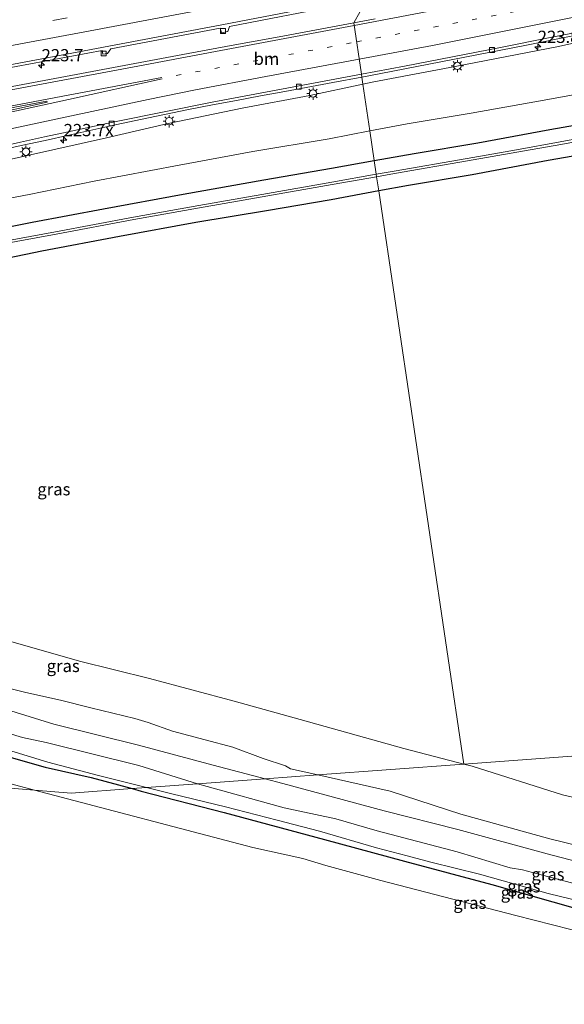
# Model space of a CAD drawing. Units: metres. Extents: x 249999 to 260000, y 575000 to 581250.
# Drawn here: x 255521 to 255632, y 576792 to 576994 of the extents above; entities that cross this region are included whole.
import ezdxf
from ezdxf.enums import TextEntityAlignment as Align

# ---------------------------------------------------------------- set-up
doc = ezdxf.new("R2010")
doc.units = ezdxf.units.M
doc.linetypes.add('VW-1-3_STREEP', pattern=[4, 1, -3])
doc.linetypes.add('VW-3-9_STREEP', pattern=[12, 3, -9])
doc.layers.get('0').update_dxf_attribs({"lineweight": 25})
for name, color, linetype, lineweight in [('B-ME-AM-KILOMETR-S-B1', 7, 'Continuous', 18), ('B-ME-GW-INSTEEKWATERGANG-L-B1', 10, 'Continuous', 25), ('B-ME-GW-KRUINLIJN-L-B1', 93, 'Continuous', 18), ('B-ME-GW-TEENLIJN-L-B1', 93, 'Continuous', 18), ('B-ME-IE-GRASLAND-GV-B6', 93, 'Continuous', 18), ('B-ME-IE-HULPGEOMETRIE-L-B1', 53, 'Continuous', 18), ('B-ME-IE-MEUBILAIR_WEGMEUBILAIR-LICHTMAST-S-B1', 8, 'Continuous', 18), ('B-ME-OG-WATER-GV-B6', 153, 'Continuous', 18), ('B-ME-VH-VERH_SOORT-BITUMEN-GV-B6', 8, 'IE-TERREINAFSCHEIDING-NATUURLIJK-HOUTWAL', 18), ('B-ME-VV-KOLK-S-B1', 8, 'Continuous', 18), ('B-ME-VW-MARKERING-13STREEP-045-L-B1', 255, 'VW-1-3_STREEP', 18), ('B-ME-VW-MARKERING-39STREEP-015-L-B1', 255, 'VW-3-9_STREEP', 18), ('B-ME-VW-MARKERING-STREEP-015-L-B1', 7, 'Continuous', 18), ('B-ME-VW-MARKERING-VLAKMARK-GV-B6', 7, 'Continuous', 18)]:
    doc.layers.add(name, color=color, linetype=linetype, lineweight=lineweight)
doc.styles.add('NLCS-ISO', font='NLCS-ISO.TTF')
doc.linetypes.add('IE-TERREINAFSCHEIDING-NATUURLIJK-HOUTWAL', pattern='A,7,-1.5,[67,NLCS.SHX,S=0.75,R=45,X=0,Y=0],-1.5,7,-1.5,[70,NLCS.SHX,S=0.75,R=0,X=0,Y=0],-1.5', length=20)

# ---------------------------------------------------------------- blocks, each defined once
blk = doc.blocks.new('hecto')
for p, q in [((0, 0.625), (-0.625, 0)), ((0, -0.625), (0, 0.625)), ((-0.625, 0), (0.625, 0)), ((0.625, 0), (0, -0.625))]:
    blk.add_line(p, q)
blk = doc.blocks.new('kolk')
blk.add_lwpolyline([(-0.5, -0.5), (0.5, -0.5), (0.5, 0.5), (-0.5, 0.5)], close=True)
blk = doc.blocks.new('lantaarnpaal')
for p, q in [((-0.75, 0), (-1.25, 0)), ((-0.88, 0.88), (-0.53, 0.53)), ((0, 0.75), (0, 1.25)), ((0.53, 0.53), (0.88, 0.88)), ((0.75, 0), (1.25, 0)), ((-0.53, -0.53), (-0.88, -0.88)), ((0, -0.75), (0, -1.25)), ((0.53, -0.53), (0.88, -0.88))]:
    blk.add_line(p, q)
blk.add_circle((0, 0), 0.75)

msp = doc.modelspace()

# ---------------------------------------------------------------- linework, layer by layer
at = {"layer": 'B-ME-GW-INSTEEKWATERGANG-L-B1'}
for points in [[(255593.6413, 576964.7975, -0.1119), (255601.834, 576966.27, -0.093), (255614.845, 576968.411, -0.096), (255629.532, 576971.135, -0.085), (255643.144, 576973.518, -0.063)], [(255642.976, 576967.192, 0.005), (255629.182, 576964.794, -0.012), (255613.648, 576961.905, 0.017), (255600.624, 576959.722, -0.032), (255594.5634, 576958.5788, -0.0282)], [(255511.043, 576949.709, -0.128), (255523.681, 576952.218, -0.069), (255538.3, 576954.931, -0.133), (255554.595, 576957.907, -0.086), (255571.065, 576960.826, -0.125), (255584.903, 576963.227, -0.132), (255593.6413, 576964.7975, -0.1119)], [(255594.5634, 576958.5788, -0.0282), (255584.842, 576956.745, -0.022), (255571.608, 576954.521, 0.031), (255557.188, 576952.154, -0.152), (255541.579, 576949.27, -0.067), (255525.705, 576946.303, -0.004), (255518.787, 576944.846, -0.009)], [(255516.005, 576843.801, -0.939), (255526.358, 576840.886, -0.679), (255535.801, 576838.726, -0.383), (255544.1272, 576836.4962, -0.5127)], [(255544.1272, 576836.4962, -0.5127), (255546.01, 576835.992, -0.542), (255562.953, 576831.595, -0.731), (255583.445, 576826.086, -0.743), (255599.807, 576821.633, -0.778), (255617.706, 576816.864, -0.748), (255636.129, 576811.638, -0.923), (255654.32, 576806.679, -0.978), (255670.687, 576802.205, -0.964), (255690.865, 576796.599, -1.049), (255701.6199, 576793.7992, -0.9261)]]:
    msp.add_polyline3d(points, dxfattribs=at)
at = {"layer": 'B-ME-GW-KRUINLIJN-L-B1'}
for points in [[(255704.557, 577003.231, 5.793), (255698.837, 577002.208, 5.799), (255691.351, 577000.719, 5.745), (255683.375, 576999.039, 5.78), (255677.14, 576997.786, 5.753), (255669.493, 576996.263, 5.709), (255662.976, 576994.614, 5.621), (255653.529, 576992.64, 5.606), (255646.243, 576991.102, 5.517), (255639.868, 576990.028, 5.54), (255630.9714, 576988.0021, 5.4297), (255610.151, 576984.018, 5.225), (255593.543, 576980.909, 5.079), (255591.3225, 576980.4351, 5.0459)], [(255591.3225, 576980.4351, 5.0459), (255580.448, 576978.114, 4.884), (255566.658, 576975.48, 4.727), (255551.521, 576972.367, 4.561), (255538.907, 576969.464, 4.207), (255522.762, 576965.826, 3.985), (255505.363, 576961.921, 3.696)], [(255446.277, 576863.554, -0.819), (255451.511, 576862.433, -0.631), (255453.984, 576862.033, -0.343), (255455.209, 576862.066, -0.237), (255457.531, 576862.03, -0.076), (255462.063, 576860.547, -0.058), (255467.841, 576858.965, -0.057), (255471.578, 576857.739, -0.114), (255481.416, 576854.922, -0.128), (255494.363, 576851.676, -0.109), (255503.514, 576848.81, -0.173), (255507.846, 576847.958, -0.16), (255513.479, 576845.968, -0.28), (255526.916, 576841.913, -0.213), (255537.237, 576839.192, -0.163), (255547.081, 576836.7144, -0.1834)], [(255582.0762, 576839.2994, 1.8925), (255576.511, 576840.558, 1.946), (255575.473, 576841.11, 1.943), (255570.932, 576842.613, 1.939), (255564.764, 576844.972, 1.925), (255559.064, 576846.474, 1.749), (255552.384, 576848.227, 1.755), (255547.449, 576850.009, 1.802), (255544.697, 576850.814, 1.781), (255535.725, 576853.019, 1.598), (255529.526, 576854.552, 1.801), (255522.412, 576856.088, 1.877), (255516.637, 576857.58, 1.896)], [(255509.805, 576855.276, 1.887), (255528.17, 576849.685, 1.48), (255545.467, 576845.367, 1.693), (255560.739, 576841.305, 1.789), (255571.3734, 576838.5088, 1.8286)], [(255571.3734, 576838.5088, 1.8286), (255574.982, 576837.56, 1.842), (255595.655, 576831.947, 1.725), (255610.762, 576828.163, 1.924), (255628.978, 576823.17, 1.941), (255644.365, 576819.147, 2.064), (255660.311, 576814.633, 2.031), (255675.089, 576810.63, 2.016), (255691.804, 576805.944, 1.924), (255700.2025, 576803.6603, 1.9497)], [(255699.6781, 576807.3087, 1.966), (255692.422, 576809.147, 1.924), (255675.841, 576814.217, 1.94), (255661.19, 576817.751, 1.982), (255644.88, 576822.506, 1.994), (255629.549, 576826.221, 1.987), (255611.352, 576831.278, 1.886), (255596.882, 576835.951, 1.75), (255582.0762, 576839.2994, 1.8925)], [(255547.081, 576836.7144, -0.1834), (255552.232, 576835.418, -0.194), (255563.224, 576832.776, -0.178), (255573.809, 576830.061, -0.189), (255582.452, 576827.772, -0.187), (255594.103, 576824.354, -0.216), (255600.393, 576822.75, -0.201), (255605.229, 576821.484, -0.174), (255615.166, 576819.024, -0.168), (255629.176, 576815.082, -0.156), (255643.486, 576811.603, -0.074), (255658.205, 576807.383, -0.141), (255673.321, 576803.364, -0.135), (255688.346, 576799.056, -0.18), (255701.3651, 576795.5718, -0.1791)]]:
    msp.add_polyline3d(points, dxfattribs=at)
at = {"layer": 'B-ME-GW-TEENLIJN-L-B1'}
for points in [[(255592.745, 576970.8418, 0.2913), (255600.373, 576972.304, 0.31), (255613.424, 576974.489, 0.269), (255628.381, 576977.1, 0.313), (255642.236, 576979.679, 0.252), (255657.328, 576982.403, 0.267), (255672.019, 576984.984, 0.267), (255686.817, 576987.831, 0.175), (255700.908, 576990.504, 0.109)], [(255509.064, 576955.221, 0.293), (255523.067, 576957.853, 0.264), (255536.417, 576960.587, 0.209), (255553.786, 576963.843, 0.261), (255568.83, 576966.677, 0.292), (255584.431, 576969.248, 0.271), (255592.745, 576970.8418, 0.2913)], [(255611.9234, 576841.5041, 0.2033), (255599.71, 576844.677, 0.205), (255578.521, 576850.629, 0.226), (255565.018, 576854.332, 0.202), (255547.711, 576858.969, 0.214), (255533.396, 576862.504, 0.218), (255513.524, 576868.195, 0.107)], [(255515.793, 576848.724, -0.104), (255521.726, 576846.916, -0.357), (255526.6, 576845.896, -0.149), (255545.543, 576841.18, -0.02), (255557.5118, 576837.4849, -0.1172)], [(255698.0991, 576818.2951, 0.0375), (255694.822, 576819.058, 0.055), (255678.476, 576823.36, 0.133), (255664.032, 576826.819, 0.17), (255646.875, 576831.837, 0.178), (255632.141, 576835.237, 0.227), (255613.683, 576841.047, 0.203), (255611.9234, 576841.5041, 0.2033)], [(255557.5118, 576837.4849, -0.1172), (255559.455, 576836.885, -0.133), (255575.199, 576832.54, -0.135), (255585.793, 576830.278, -0.117), (255594.263, 576827.849, -0.177), (255610.56, 576823.551, -0.159), (255621.457, 576820.335, -0.166), (255623.946, 576819.922, -0.078), (255628.012, 576818.805, 0.04), (255643.518, 576814.734, 0.147), (255659.164, 576810.486, 0.061), (255673.946, 576806.802, 0.02), (255685.247, 576803.519, -0.048), (255690.894, 576802.043, -0.018), (255700.8036, 576799.478, -0.0171)]]:
    msp.add_polyline3d(points, dxfattribs=at)
at = {"layer": 'B-ME-IE-GRASLAND-GV-B6'}
for points in [[(255592.0617, 576997.5859, 5.2763), (255589.4686, 576992.9383, 5.3086), (255584.0368, 576991.9088, 5.2469), (255574.2011, 576990.1049, 5.1153), (255564.369, 576988.2772, 5.0133), (255554.5399, 576986.4357, 4.889), (255544.7083, 576984.6107, 4.7523), (255534.8768, 576982.7825, 4.6243), (255525.0471, 576980.9443, 4.4869), (255515.2192, 576979.0965, 4.3511)], [(255589.4686, 576992.9383, 5.3086), (255592.0617, 576997.5859, 5.2763)], [(255517.4763, 576983.4552, 4.2985), (255538.0464, 576987.2908, 4.5712), (255538.185, 576986.5021, 4.5782), (255539.1372, 576986.6713, 4.5912), (255539.7805, 576987.6152, 4.5949), (255562.1733, 576991.8692, 4.9135), (255562.3871, 576990.89, 4.9166), (255563.7423, 576991.1599, 4.9302), (255564.0507, 576992.1996, 4.934), (255586.6353, 576996.5365, 5.2097)], [(255593.8622, 576993.771, 5.3585), (255589.4686, 576992.9383, 5.3086)], [(255662.976, 576994.614, 5.621), (255653.529, 576992.64, 5.606), (255646.243, 576991.102, 5.517), (255639.868, 576990.028, 5.54), (255630.9714, 576988.0021, 5.4297), (255610.151, 576984.018, 5.225), (255593.543, 576980.909, 5.079), (255591.3225, 576980.4351, 5.0459), (255591.1109, 576981.8622, 5.1133), (255594.9917, 576982.5956, 5.1565), (255604.8125, 576984.4817, 5.2611), (255614.6302, 576986.3943, 5.3669), (255624.4455, 576988.308, 5.4365), (255634.2501, 576990.2757, 5.5273), (255644.0541, 576992.2471, 5.5888), (255653.857, 576994.2383, 5.6633)], [(255724.716, 576993.986, -0.102), (255718.261, 576993.547, 0.029), (255711.037, 576992.621, 0.199), (255700.908, 576990.504, 0.109), (255686.817, 576987.831, 0.175), (255672.019, 576984.984, 0.267), (255657.328, 576982.403, 0.267), (255642.236, 576979.679, 0.252), (255628.381, 576977.1, 0.313), (255613.424, 576974.489, 0.269), (255600.373, 576972.304, 0.31), (255592.745, 576970.8418, 0.2913), (255591.3225, 576980.4351, 5.0459), (255593.543, 576980.909, 5.079), (255610.151, 576984.018, 5.225), (255630.9714, 576988.0021, 5.4297), (255639.868, 576990.028, 5.54), (255646.243, 576991.102, 5.517), (255653.529, 576992.64, 5.606), (255662.976, 576994.614, 5.621)], [(255591.1109, 576981.8622, 5.1133), (255591.3225, 576980.4351, 5.0459), (255580.448, 576978.114, 4.884), (255566.658, 576975.48, 4.727), (255551.521, 576972.367, 4.561), (255538.907, 576969.464, 4.207), (255522.762, 576965.826, 3.985), (255505.363, 576961.921, 3.696)], [(255516.5892, 576966.8061, 4.1059), (255521.4602, 576967.8661, 4.1836), (255526.3501, 576968.9115, 4.2581), (255531.2349, 576969.9823, 4.3281), (255536.1145, 576971.0784, 4.4086), (255540.9963, 576972.1587, 4.4776), (255545.8862, 576973.2041, 4.5578), (255550.7832, 576974.2146, 4.6355), (255555.6848, 576975.2029, 4.7195), (255560.5937, 576976.1532, 4.7696), (255565.5077, 576977.0781, 4.8371), (255570.4186, 576977.9957, 4.8905), (255575.3326, 576978.9197, 4.9613), (255585.1655, 576980.7385, 5.047), (255591.1109, 576981.8622, 5.1133)], [(255505.363, 576961.921, 3.696), (255522.762, 576965.826, 3.985), (255538.907, 576969.464, 4.207), (255551.521, 576972.367, 4.561), (255566.658, 576975.48, 4.727), (255580.448, 576978.114, 4.884), (255591.3225, 576980.4351, 5.0459)], [(255591.3225, 576980.4351, 5.0459), (255592.745, 576970.8418, 0.2913), (255584.431, 576969.248, 0.271), (255568.83, 576966.677, 0.292), (255553.786, 576963.843, 0.261), (255536.417, 576960.587, 0.209), (255523.067, 576957.853, 0.264), (255509.064, 576955.221, 0.293)], [(255643.144, 576973.518, -0.063), (255629.532, 576971.135, -0.085), (255614.845, 576968.411, -0.096), (255601.834, 576966.27, -0.093), (255593.6413, 576964.7975, -0.1119), (255592.745, 576970.8418, 0.2913), (255600.373, 576972.304, 0.31), (255613.424, 576974.489, 0.269), (255628.381, 576977.1, 0.313), (255642.236, 576979.679, 0.252)], [(255593.6413, 576964.7975, -0.1119), (255601.834, 576966.27, -0.093), (255614.845, 576968.411, -0.096), (255629.532, 576971.135, -0.085), (255643.144, 576973.518, -0.063)], [(255509.064, 576955.221, 0.293), (255523.067, 576957.853, 0.264), (255536.417, 576960.587, 0.209), (255553.786, 576963.843, 0.261), (255568.83, 576966.677, 0.292), (255584.431, 576969.248, 0.271), (255592.745, 576970.8418, 0.2913), (255593.6413, 576964.7975, -0.1119), (255584.903, 576963.227, -0.132), (255571.065, 576960.826, -0.125), (255554.595, 576957.907, -0.086), (255538.3, 576954.931, -0.133), (255523.681, 576952.218, -0.069), (255511.043, 576949.709, -0.128)], [(255644.9249, 576971.0497, -2.5465), (255631.6729, 576968.6019, -2.4705), (255622.702, 576966.9711, -2.4185), (255612.6331, 576965.2003, -2.3935), (255597.6794, 576962.6163, -2.4555), (255594.0575, 576961.9904, -2.4362), (255593.6413, 576964.7975, -0.1119)], [(255642.976, 576967.192, 0.005), (255629.182, 576964.794, -0.012), (255613.648, 576961.905, 0.017), (255600.624, 576959.722, -0.032), (255594.5634, 576958.5788, -0.0282), (255594.1309, 576961.4957, -2.4361), (255597.7646, 576962.1237, -2.4555), (255612.7189, 576964.7077, -2.3935), (255622.79, 576966.4789, -2.4185), (255631.7631, 576968.1101, -2.4705), (255645.0171, 576970.5583, -2.5465)], [(255693.893, 576847.559, -0.87), (255611.9234, 576841.5041, 0.2033), (255594.5634, 576958.5788, -0.0282), (255600.624, 576959.722, -0.032), (255613.648, 576961.905, 0.017), (255629.182, 576964.794, -0.012), (255642.976, 576967.192, 0.005)], [(255511.043, 576949.709, -0.128), (255523.681, 576952.218, -0.069), (255538.3, 576954.931, -0.133), (255554.595, 576957.907, -0.086), (255571.065, 576960.826, -0.125), (255584.903, 576963.227, -0.132), (255593.6413, 576964.7975, -0.1119)], [(255593.6413, 576964.7975, -0.1119), (255594.0575, 576961.9904, -2.4362), (255584.9379, 576960.4143, -2.3875), (255570.6285, 576957.8832, -2.4105), (255557.8112, 576955.6111, -2.5055), (255544.4152, 576953.2149, -2.3675), (255528.5058, 576950.2589, -2.3835), (255516.1902, 576948.0152, -2.3845)], [(255516.2878, 576947.5248, -2.3845), (255528.5962, 576949.7671, -2.3835), (255544.5048, 576952.7231, -2.3675), (255557.8988, 576955.1189, -2.5055), (255570.7155, 576957.3908, -2.4105), (255585.0241, 576959.9217, -2.3875), (255594.1309, 576961.4957, -2.4361), (255594.5634, 576958.5788, -0.0282), (255584.842, 576956.745, -0.022), (255571.608, 576954.521, 0.031), (255557.188, 576952.154, -0.152), (255541.579, 576949.27, -0.067), (255525.705, 576946.303, -0.004), (255518.787, 576944.846, -0.009)], [(255518.787, 576944.846, -0.009), (255525.705, 576946.303, -0.004), (255541.579, 576949.27, -0.067), (255557.188, 576952.154, -0.152), (255571.608, 576954.521, 0.031), (255584.842, 576956.745, -0.022), (255594.5634, 576958.5788, -0.0282), (255611.9234, 576841.5041, 0.2033), (255599.71, 576844.677, 0.205), (255578.521, 576850.629, 0.226), (255565.018, 576854.332, 0.202), (255547.711, 576858.969, 0.214), (255533.396, 576862.504, 0.218), (255513.524, 576868.195, 0.107)], [(255513.524, 576868.195, 0.107), (255533.396, 576862.504, 0.218), (255547.711, 576858.969, 0.214), (255565.018, 576854.332, 0.202), (255578.521, 576850.629, 0.226), (255599.71, 576844.677, 0.205), (255611.9234, 576841.5041, 0.2033), (255582.0762, 576839.2994, 1.8925), (255576.511, 576840.558, 1.946), (255575.473, 576841.11, 1.943), (255570.932, 576842.613, 1.939), (255564.764, 576844.972, 1.925), (255559.064, 576846.474, 1.749), (255552.384, 576848.227, 1.755), (255547.449, 576850.009, 1.802), (255544.697, 576850.814, 1.781), (255535.725, 576853.019, 1.598), (255529.526, 576854.552, 1.801), (255522.412, 576856.088, 1.877), (255516.637, 576857.58, 1.896)], [(255516.637, 576857.58, 1.896), (255522.412, 576856.088, 1.877), (255529.526, 576854.552, 1.801), (255535.725, 576853.019, 1.598), (255544.697, 576850.814, 1.781), (255547.449, 576850.009, 1.802), (255552.384, 576848.227, 1.755), (255559.064, 576846.474, 1.749), (255564.764, 576844.972, 1.925), (255570.932, 576842.613, 1.939), (255575.473, 576841.11, 1.943), (255576.511, 576840.558, 1.946), (255582.0762, 576839.2994, 1.8925), (255571.3734, 576838.5088, 1.8286)], [(255509.805, 576855.276, 1.887), (255528.17, 576849.685, 1.48), (255545.467, 576845.367, 1.693), (255560.739, 576841.305, 1.789), (255571.3734, 576838.5088, 1.8286)], [(255571.3734, 576838.5088, 1.8286), (255560.739, 576841.305, 1.789), (255545.467, 576845.367, 1.693), (255528.17, 576849.685, 1.48), (255509.805, 576855.276, 1.887)], [(255515.793, 576848.724, -0.104), (255521.726, 576846.916, -0.357), (255526.6, 576845.896, -0.149), (255545.543, 576841.18, -0.02), (255557.5118, 576837.4849, -0.1172), (255547.081, 576836.7144, -0.1834), (255537.237, 576839.192, -0.163), (255526.916, 576841.913, -0.213), (255513.479, 576845.968, -0.28)], [(255571.3734, 576838.5088, 1.8286), (255557.5118, 576837.4849, -0.1172), (255545.543, 576841.18, -0.02), (255526.6, 576845.896, -0.149), (255521.726, 576846.916, -0.357), (255515.793, 576848.724, -0.104)], [(255513.479, 576845.968, -0.28), (255526.916, 576841.913, -0.213), (255537.237, 576839.192, -0.163), (255547.081, 576836.7144, -0.1834), (255544.1272, 576836.4962, -0.5127), (255535.801, 576838.726, -0.383), (255526.358, 576840.886, -0.679), (255516.005, 576843.801, -0.939)], [(255611.9234, 576841.5041, 0.2033), (255693.893, 576847.559, -0.87), (255698.0991, 576818.2951, 0.0375), (255694.822, 576819.058, 0.055), (255678.476, 576823.36, 0.133), (255664.032, 576826.819, 0.17), (255646.875, 576831.837, 0.178), (255632.141, 576835.237, 0.227), (255613.683, 576841.047, 0.203), (255611.9234, 576841.5041, 0.2033)], [(255516.005, 576843.801, -0.939), (255526.358, 576840.886, -0.679), (255535.801, 576838.726, -0.383), (255544.1272, 576836.4962, -0.5127), (255531.71, 576835.579, -0.953), (255524.1795, 576836.1995, -2.7298), (255510.329, 576839.832, -2.7395)], [(255611.9234, 576841.5041, 0.2033), (255613.683, 576841.047, 0.203), (255632.141, 576835.237, 0.227), (255646.875, 576831.837, 0.178), (255664.032, 576826.819, 0.17), (255678.476, 576823.36, 0.133), (255694.822, 576819.058, 0.055), (255698.0991, 576818.2951, 0.0375), (255699.6781, 576807.3087, 1.966), (255692.422, 576809.147, 1.924), (255675.841, 576814.217, 1.94), (255661.19, 576817.751, 1.982), (255644.88, 576822.506, 1.994), (255629.549, 576826.221, 1.987), (255611.352, 576831.278, 1.886), (255596.882, 576835.951, 1.75), (255582.0762, 576839.2994, 1.8925), (255611.9234, 576841.5041, 0.2033)], [(255643.518, 576814.734, 0.147), (255628.012, 576818.805, 0.04), (255623.946, 576819.922, -0.078), (255621.457, 576820.335, -0.166), (255610.56, 576823.551, -0.159), (255594.263, 576827.849, -0.177), (255585.793, 576830.278, -0.117), (255575.199, 576832.54, -0.135), (255559.455, 576836.885, -0.133), (255557.5118, 576837.4849, -0.1172), (255571.3734, 576838.5088, 1.8286), (255574.982, 576837.56, 1.842), (255595.655, 576831.947, 1.725), (255610.762, 576828.163, 1.924), (255628.978, 576823.17, 1.941), (255644.365, 576819.147, 2.064)], [(255571.3734, 576838.5088, 1.8286), (255582.0762, 576839.2994, 1.8925), (255596.882, 576835.951, 1.75), (255611.352, 576831.278, 1.886), (255629.549, 576826.221, 1.987), (255644.88, 576822.506, 1.994), (255661.19, 576817.751, 1.982), (255675.841, 576814.217, 1.94), (255692.422, 576809.147, 1.924), (255699.6781, 576807.3087, 1.966), (255700.2025, 576803.6603, 1.9497), (255691.804, 576805.944, 1.924), (255675.089, 576810.63, 2.016), (255660.311, 576814.633, 2.031), (255644.365, 576819.147, 2.064), (255628.978, 576823.17, 1.941), (255610.762, 576828.163, 1.924), (255595.655, 576831.947, 1.725), (255574.982, 576837.56, 1.842), (255571.3734, 576838.5088, 1.8286)], [(255524.1795, 576836.1995, -2.7298), (255531.71, 576835.579, -0.953), (255544.1272, 576836.4962, -0.5127), (255546.01, 576835.992, -0.542), (255562.953, 576831.595, -0.731), (255583.445, 576826.086, -0.743), (255599.807, 576821.633, -0.778), (255617.706, 576816.864, -0.748), (255636.129, 576811.638, -0.923), (255654.32, 576806.679, -0.978), (255670.687, 576802.205, -0.964), (255690.865, 576796.599, -1.049), (255701.6199, 576793.7992, -0.9261), (255702.1909, 576789.8263, -3.1297), (255689.852, 576792.804, -3.0465), (255662.345, 576799.565, -3.3245), (255641.331, 576805.825, -3.1255), (255622.601, 576810.53, -3.1175), (255594.993, 576817.736, -3.0775), (255583.75, 576820.758, -2.9975), (255579.031, 576822.209, -2.8975), (255568.843, 576824.486, -2.6985), (255524.1795, 576836.1995, -2.7298)], [(255544.1272, 576836.4962, -0.5127), (255547.081, 576836.7144, -0.1834), (255552.232, 576835.418, -0.194), (255563.224, 576832.776, -0.178), (255573.809, 576830.061, -0.189), (255582.452, 576827.772, -0.187), (255594.103, 576824.354, -0.216), (255600.393, 576822.75, -0.201), (255605.229, 576821.484, -0.174), (255615.166, 576819.024, -0.168), (255629.176, 576815.082, -0.156), (255643.486, 576811.603, -0.074)], [(255636.129, 576811.638, -0.923), (255617.706, 576816.864, -0.748), (255599.807, 576821.633, -0.778), (255583.445, 576826.086, -0.743), (255562.953, 576831.595, -0.731), (255546.01, 576835.992, -0.542), (255544.1272, 576836.4962, -0.5127)], [(255643.486, 576811.603, -0.074), (255629.176, 576815.082, -0.156), (255615.166, 576819.024, -0.168), (255605.229, 576821.484, -0.174), (255600.393, 576822.75, -0.201), (255594.103, 576824.354, -0.216), (255582.452, 576827.772, -0.187), (255573.809, 576830.061, -0.189), (255563.224, 576832.776, -0.178), (255552.232, 576835.418, -0.194), (255547.081, 576836.7144, -0.1834), (255557.5118, 576837.4849, -0.1172), (255559.455, 576836.885, -0.133), (255575.199, 576832.54, -0.135), (255585.793, 576830.278, -0.117), (255594.263, 576827.849, -0.177), (255610.56, 576823.551, -0.159), (255621.457, 576820.335, -0.166), (255623.946, 576819.922, -0.078), (255628.012, 576818.805, 0.04), (255643.518, 576814.734, 0.147)]]:
    msp.add_polyline3d(points, dxfattribs=at)
at = {"layer": 'B-ME-IE-HULPGEOMETRIE-L-B1'}
for points in [[(255592.0617, 576997.5859, 5.2763), (255589.4686, 576992.9383, 5.3086), (255591.027, 576982.4281, 5.1026), (255591.1109, 576981.8622, 5.1133), (255591.3225, 576980.4351, 5.0459), (255592.745, 576970.8418, 0.2913), (255593.6413, 576964.7975, -0.1119), (255594.0575, 576961.9904, -2.4362), (255594.1309, 576961.4957, -2.4361), (255594.5634, 576958.5788, -0.0282), (255611.9234, 576841.5041, 0.2033)], [(255693.893, 576847.559, -0.87), (255611.9234, 576841.5041, 0.2033), (255582.0762, 576839.2994, 1.8925), (255571.3734, 576838.5088, 1.8286), (255557.5118, 576837.4849, -0.1172), (255547.081, 576836.7144, -0.1834), (255544.1272, 576836.4962, -0.5127), (255531.71, 576835.579, -0.953), (255524.1795, 576836.1995, -2.7298), (255448.6908, 576842.4201, -2.618), (255444.9465, 576842.7287, -0.9182), (255435.7771, 576843.4843, -0.2972), (255427.2667, 576844.1856, 0.0684), (255420.8403, 576844.7151, -0.1921), (255419.691, 576844.8099, -0.805), (255414.453, 576845.2415, -0.8735), (255411.1242, 576845.5158, -2.5575), (255395.5505, 576846.7991, -2.6591), (255389.8, 576847.273, -1.177), (255371.9764, 576846.0191, -0.487), (255360.4376, 576845.2073, -0.6338), (255342.3678, 576843.936, -1.0398)]]:
    msp.add_polyline3d(points, dxfattribs=at)
at = {"layer": 'B-ME-OG-WATER-GV-B6'}
for points in [[(255594.1309, 576961.4957, -2.4361), (255594.0575, 576961.9904, -2.4362), (255597.6794, 576962.6163, -2.4555), (255612.6331, 576965.2003, -2.3935), (255622.702, 576966.9711, -2.4185), (255631.6729, 576968.6019, -2.4705), (255644.9249, 576971.0497, -2.5465)], [(255645.0171, 576970.5583, -2.5465), (255631.7631, 576968.1101, -2.4705), (255622.79, 576966.4789, -2.4185), (255612.7189, 576964.7077, -2.3935), (255597.7646, 576962.1237, -2.4555), (255594.1309, 576961.4957, -2.4361)], [(255516.1902, 576948.0152, -2.3845), (255528.5058, 576950.2589, -2.3835), (255544.4152, 576953.2149, -2.3675), (255557.8112, 576955.6111, -2.5055), (255570.6285, 576957.8832, -2.4105), (255584.9379, 576960.4143, -2.3875), (255594.0575, 576961.9904, -2.4362), (255594.1309, 576961.4957, -2.4361)], [(255594.1309, 576961.4957, -2.4361), (255585.0241, 576959.9217, -2.3875), (255570.7155, 576957.3908, -2.4105), (255557.8988, 576955.1189, -2.5055), (255544.5048, 576952.7231, -2.3675), (255528.5962, 576949.7671, -2.3835), (255516.2878, 576947.5248, -2.3845)], [(255510.329, 576839.832, -2.7395), (255524.1795, 576836.1995, -2.7298), (255448.6908, 576842.4201, -2.618)], [(255645.311, 576711.14, -2.3395), (255631.854, 576716.574, -2.2715), (255615.885, 576725.776, -2.2305), (255604.836, 576732.415, -2.3045), (255591.701, 576740.585, -2.4455), (255575.514, 576750.937, -2.3035), (255556.888, 576762.605, -2.2925), (255535.611, 576776.171, -2.3735), (255518.254, 576786.959, -2.3805), (255503.118, 576796.412, -2.325), (255492.278, 576803.059, -2.3885), (255486.304, 576806.853, -2.3655), (255480.825, 576810.61, -2.3295), (255475.994, 576814.028, -2.4145), (255470.426, 576817.977, -2.4565), (255467.566, 576820.231, -2.4065), (255463.124, 576824.132, -2.3495), (255459.605, 576827.902, -2.3865), (255457.324, 576830.514, -2.5305), (255454.428, 576833.802, -2.5305), (255451.422, 576837.804, -2.5645), (255449.221, 576841.242, -2.6325), (255448.6908, 576842.4201, -2.618), (255524.1795, 576836.1995, -2.7298)], [(255524.1795, 576836.1995, -2.7298), (255568.843, 576824.486, -2.6985), (255579.031, 576822.209, -2.8975), (255583.75, 576820.758, -2.9975), (255594.993, 576817.736, -3.0775), (255622.601, 576810.53, -3.1175), (255641.331, 576805.825, -3.1255)]]:
    msp.add_polyline3d(points, dxfattribs=at)
at = {"layer": 'B-ME-VH-VERH_SOORT-BITUMEN-GV-B6'}
for points in [[(255591.9454, 576998.2257, 5.2568), (255562.4545, 576992.5317, 4.8867), (255517.348, 576984.0165, 4.2681), (255476.0109, 576976.4336, 3.7794), (255434.6347, 576968.9678, 3.3247), (255393.2249, 576961.7048, 2.9248), (255351.7909, 576954.6217, 2.5361), (255310.3142, 576947.7108, 2.1781)], [(255310.3142, 576947.7108, 2.1781), (255351.7909, 576954.6217, 2.5361), (255393.2249, 576961.7048, 2.9248), (255434.6347, 576968.9678, 3.3247), (255476.0109, 576976.4336, 3.7794), (255517.348, 576984.0165, 4.2681), (255562.4545, 576992.5317, 4.8867), (255591.9454, 576998.2257, 5.2568)], [(255586.6353, 576996.5365, 5.2097), (255564.0507, 576992.1996, 4.934), (255563.7423, 576991.1599, 4.9302), (255562.3871, 576990.89, 4.9166), (255562.1733, 576991.8692, 4.9135), (255539.7805, 576987.6152, 4.5949), (255539.1372, 576986.6713, 4.5912), (255538.185, 576986.5021, 4.5782), (255538.0464, 576987.2908, 4.5712), (255517.4763, 576983.4552, 4.2985)], [(255515.2192, 576979.0965, 4.3511), (255525.0471, 576980.9443, 4.4869), (255534.8768, 576982.7825, 4.6243), (255544.7083, 576984.6107, 4.7523), (255554.5399, 576986.4357, 4.889), (255564.369, 576988.2772, 5.0133), (255574.2011, 576990.1049, 5.1153), (255584.0368, 576991.9088, 5.2469), (255589.4686, 576992.9383, 5.3086), (255591.027, 576982.4281, 5.1026)], [(255648.8409, 576993.8106, 5.6114), (255639.0463, 576991.7947, 5.5434), (255629.2379, 576989.8456, 5.4592), (255619.4275, 576987.9101, 5.3896), (255609.6091, 576986.0117, 5.287), (255599.7981, 576984.0921, 5.1931), (255591.027, 576982.4281, 5.1026), (255589.4686, 576992.9383, 5.3086), (255593.8622, 576993.771, 5.3585)], [(255653.857, 576994.2383, 5.6633), (255644.0541, 576992.2471, 5.5888), (255634.2501, 576990.2757, 5.5273), (255624.4455, 576988.308, 5.4365), (255614.6302, 576986.3943, 5.3669), (255604.8125, 576984.4817, 5.2611), (255594.9917, 576982.5956, 5.1565), (255591.1109, 576981.8622, 5.1133), (255591.027, 576982.4281, 5.1026), (255599.7981, 576984.0921, 5.1931), (255609.6091, 576986.0117, 5.287), (255619.4275, 576987.9101, 5.3896), (255629.2379, 576989.8456, 5.4592), (255639.0463, 576991.7947, 5.5434), (255648.8409, 576993.8106, 5.6114)], [(255591.027, 576982.4281, 5.1026), (255589.9731, 576982.2282, 5.0918), (255580.1414, 576980.4034, 4.9881), (255570.308, 576978.5841, 4.8808), (255560.479, 576976.7144, 4.7534), (255550.6686, 576974.7758, 4.629), (255540.8693, 576972.7801, 4.4711), (255531.0995, 576970.645, 4.3281), (255526.207, 576969.6123, 4.2516), (255521.3216, 576968.5447, 4.1836), (255516.4349, 576967.4613, 4.1027)], [(255516.4349, 576967.4613, 4.1027), (255521.3216, 576968.5447, 4.1836), (255526.207, 576969.6123, 4.2516), (255531.0995, 576970.645, 4.3281), (255540.8693, 576972.7801, 4.4711), (255550.6686, 576974.7758, 4.629), (255560.479, 576976.7144, 4.7534), (255570.308, 576978.5841, 4.8808), (255580.1414, 576980.4034, 4.9881), (255589.9731, 576982.2282, 5.0918), (255591.027, 576982.4281, 5.1026), (255591.1109, 576981.8622, 5.1133)], [(255591.1109, 576981.8622, 5.1133), (255585.1655, 576980.7385, 5.047), (255575.3326, 576978.9197, 4.9613), (255570.4186, 576977.9957, 4.8905), (255565.5077, 576977.0781, 4.8371), (255560.5937, 576976.1532, 4.7696), (255555.6848, 576975.2029, 4.7195), (255550.7832, 576974.2146, 4.6355), (255545.8862, 576973.2041, 4.5578), (255540.9963, 576972.1587, 4.4776), (255536.1145, 576971.0784, 4.4086), (255531.2349, 576969.9823, 4.3281), (255526.3501, 576968.9115, 4.2581), (255521.4602, 576967.8661, 4.1836), (255516.5892, 576966.8061, 4.1059)]]:
    msp.add_polyline3d(points, dxfattribs=at)
at = {"layer": 'B-ME-VW-MARKERING-13STREEP-045-L-B1'}
for points in [[(255590.0442, 576989.056, 5.2788), (255605.787, 576992.0333, 5.433), (255625.1718, 576995.7872, 5.6091), (255644.4969, 576999.669, 5.7569), (255663.9255, 577003.6751, 5.9008), (255683.2936, 577007.6924, 5.9853), (255702.7179, 577011.7483, 6.0669), (255717.2673, 577014.821, 6.1067), (255722.1232, 577015.8468, 6.1024), (255729.4427, 577017.3971, 6.1247)], [(255553.1544, 576982.1638, 4.845), (255572.2485, 576985.7077, 5.0871), (255590.0442, 576989.056, 5.2788)]]:
    msp.add_polyline3d(points, dxfattribs=at)
at = {"layer": 'B-ME-VW-MARKERING-39STREEP-015-L-B1'}
msp.add_polyline3d([(255160.933, 576931.4759, 1.3514), (255202.6797, 576937.7903, 1.5276), (255250.0832, 576945.1682, 1.8567), (255291.5761, 576951.8186, 2.2179), (255338.9152, 576959.7428, 2.6261), (255386.2209, 576967.8682, 3.0496), (255433.4924, 576976.1858, 3.5252), (255480.7304, 576984.6893, 4.0289), (255527.9303, 576993.3969, 4.6093), (255575.0975, 577002.2773, 5.2396), (255589.987, 577005.1525, 5.4211)], dxfattribs=at)
at = {"layer": 'B-ME-VW-MARKERING-STREEP-015-L-B1'}
for points in [[(255589.5499, 576992.3897, 5.3543), (255606.0387, 576995.5067, 5.5174), (255625.4071, 576999.2746, 5.6897), (255639.7605, 577002.149, 5.8045), (255658.8167, 577006.0508, 5.9419), (255673.2196, 577009.0367, 6.0228), (255692.6367, 577013.0638, 6.1025), (255711.9284, 577017.1343, 6.1657), (255721.4723, 577019.1679, 6.1728), (255729.2531, 577020.8127, 6.2037)], [(255590.5726, 576985.4928, 5.1876), (255605.5392, 576988.3232, 5.3384), (255619.8795, 576991.1365, 5.4772), (255639.2942, 576995.0311, 5.635), (255658.6077, 576999.0562, 5.7854), (255673.0733, 577002.0916, 5.8698), (255692.2321, 577006.1185, 5.9507), (255711.4986, 577010.2022, 6.0196), (255729.6277, 577014.0652, 6.0455)], [(255161.4723, 576927.8509, 1.2539), (255161.4954, 576927.8543, 1.2539), (255203.2333, 576934.1675, 1.433), (255244.7509, 576940.6175, 1.7039), (255286.2428, 576947.2478, 2.0726), (255327.6887, 576954.1749, 2.4381), (255369.0983, 576961.2578, 2.792), (255410.4809, 576968.4963, 3.1993), (255451.8364, 576975.8786, 3.6221), (255457.7447, 576976.9446, 3.6849), (255493.1672, 576983.4113, 4.0863), (255534.4681, 576991.0907, 4.6125), (255575.7385, 576998.9134, 5.1658), (255590.9271, 577001.8273, 5.365)], [(255339.1912, 576945.6645, 2.094), (255358.7277, 576949.3219, 2.3517), (255377.9286, 576952.8818, 2.6111), (255397.2709, 576956.4852, 2.8763), (255416.3969, 576960.028, 3.1342), (255435.6056, 576963.5969, 3.3936), (255454.9204, 576967.205, 3.6423), (255474.1358, 576970.7851, 3.8823), (255493.4681, 576974.3954, 4.1083), (255509.194, 576977.3419, 4.3153), (255523.7463, 576980.0667, 4.5258), (255543.1163, 576983.6966, 4.8009), (255562.2937, 576987.2839, 5.051), (255581.9173, 576990.9466, 5.2734), (255589.5499, 576992.3897, 5.3543)], [(255509.4082, 576969.1372, 4.0907), (255528.5763, 576973.2729, 4.3808), (255547.4115, 576977.2719, 4.6591), (255557.0768, 576979.2408, 4.7977), (255571.469, 576981.9767, 4.9834), (255590.5726, 576985.4928, 5.1876)], [(255550.2247, 576981.7449, 4.8063), (255531.0628, 576978.1567, 4.5357), (255511.6465, 576974.4997, 4.253), (255502.0792, 576972.7181, 4.1421), (255487.6915, 576970.034, 3.9326), (255468.3176, 576966.4021, 3.7419), (255449.2406, 576962.8568, 3.4939), (255429.9441, 576959.2693, 3.2352), (255410.7282, 576955.6924, 2.9761), (255391.4707, 576952.1027, 2.7081), (255372.1579, 576948.5269, 2.449), (255352.965, 576944.9428, 2.1973), (255333.739, 576941.3648, 1.9444), (255314.2577, 576937.7523, 1.7084), (255294.9706, 576934.1572, 1.5035), (255275.6592, 576930.5727, 1.3003), (255256.3728, 576926.9736, 1.1443), (255237.068, 576923.363, 0.9923), (255217.8231, 576919.7629, 0.875), (255201.7577, 576916.7834, 0.7926), (255182.4835, 576913.1753, 0.7208), (255159.7387, 576909.0328, 0.6618)], [(255550.2658, 576981.4719, 4.7997), (255531.1335, 576977.3008, 4.5111), (255511.9654, 576973.0821, 4.2231)]]:
    msp.add_polyline3d(points, dxfattribs=at)
at = {"layer": 'B-ME-VW-MARKERING-VLAKMARK-GV-B6'}
msp.add_polyline3d([(255481.6492, 576968.4802, 3.8604), (255483.4325, 576968.8047, 3.8768), (255493.1836, 576970.6319, 3.9973), (255502.9796, 576972.4731, 4.154), (255512.4648, 576974.2574, 4.2544), (255526.6836, 576976.9277, 4.4635), (255526.7447, 576976.727, 4.4587), (255513.6791, 576973.8631, 4.2547), (255504.176, 576971.7337, 4.1394), (255499.4833, 576970.6706, 4.0603), (255492.2799, 576968.838, 3.9381), (255487.7712, 576967.529, 3.8671), (255484.4137, 576966.4556, 3.8154), (255482.2334, 576965.7138, 3.782), (255481.6492, 576968.4802, 3.8604)], dxfattribs=at)

# ---------------------------------------------------------------- block references
at = {"layer": 'B-ME-AM-KILOMETR-S-B1', "rotation": 90}
for p in [(255627.0676, 576988.0443, 5.3876), (255525.6405, 576984.2896, 4.427), (255530.1402, 576968.992, 4.2682)]:
    msp.add_blockref('hecto', p, dxfattribs=at)
at = {"layer": 'B-ME-IE-MEUBILAIR_WEGMEUBILAIR-LICHTMAST-S-B1', "rotation": 90}
for p in [(255610.6283, 576984.1272, 5.3062), (255581.1211, 576978.4783, 5.0083), (255551.7191, 576972.8252, 4.5992), (255522.4468, 576966.6028, 4.1298)]:
    msp.add_blockref('lantaarnpaal', p, dxfattribs=at)
at = {"layer": 'B-ME-VV-KOLK-S-B1', "rotation": 90}
for p in [(255562.732, 576991.25, 4.839), (255538.318, 576986.678, 4.488), (255617.732, 576987.406, 5.339), (255578.234, 576979.881, 4.936), (255539.969, 576972.359, 4.424)]:
    msp.add_blockref('kolk', p, dxfattribs=at)

# ---------------------------------------------------------------- texts
at = {"layer": 'B-ME-AM-KILOMETR-S-B1', "ltscale": 0.2, "style": 'NLCS-ISO'}
for s, p in [('223.8x', (255627.0676, 576988.0443, 5.3876)), ('223.7', (255525.6405, 576984.2896, 4.427)), ('223.7x', (255530.1402, 576968.992, 4.2682))]:
    msp.add_text(s, height=2.5, dxfattribs=at).set_placement(p, align=Align.BOTTOM_LEFT)
at = {"layer": 'B-ME-IE-GRASLAND-GV-B6', "ltscale": 0.2, "style": 'NLCS-ISO'}
for p in [(255528.1482, 576897.6466), (255530.0567, 576861.5465), (255629.1577, 576818.9934), (255622.8735, 576815.2568), (255624.2231, 576816.5284), (255613.1852, 576813.1612)]:
    msp.add_text('gras', height=2.5, dxfattribs=at).set_placement(p, align=Align.MIDDLE_CENTER)
at = {"layer": 'B-ME-VW-MARKERING-13STREEP-045-L-B1', "ltscale": 0.2, "style": 'NLCS-ISO'}
msp.add_text('bm', height=2.5, dxfattribs=at).set_placement((255571.6014, 576985.5986), align=Align.MIDDLE_CENTER)

doc.saveas('drawing.dxf')
